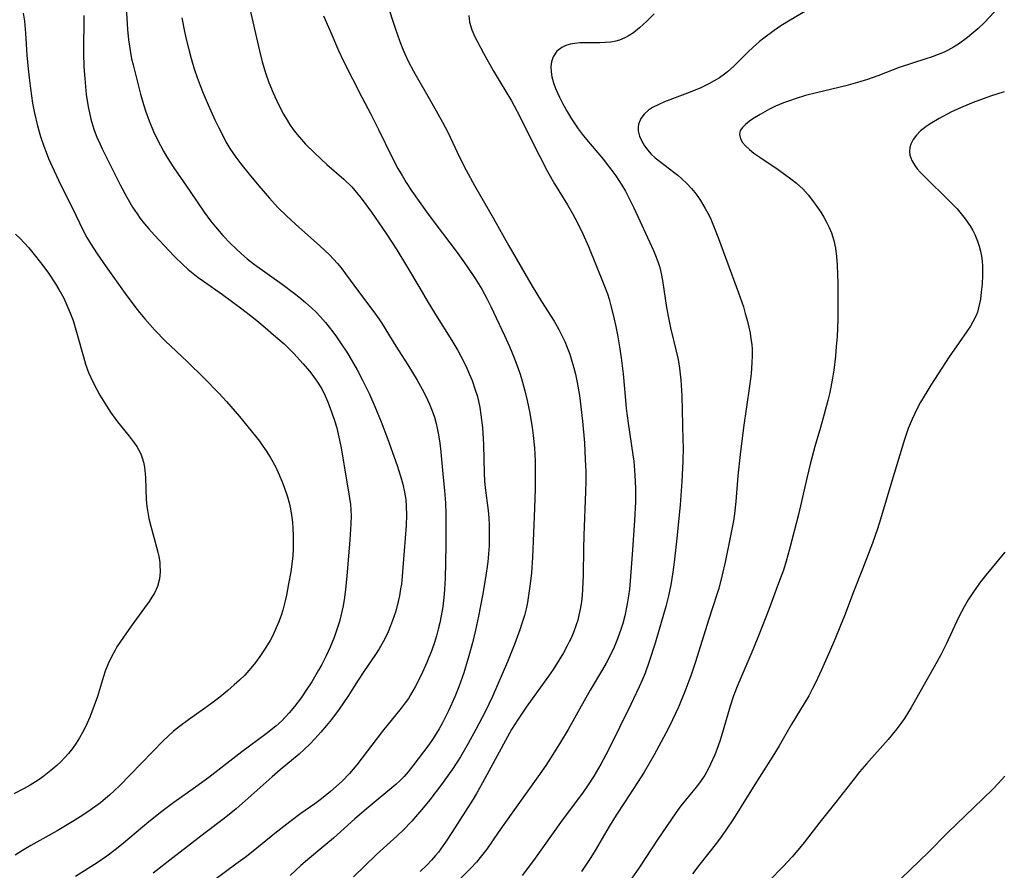
# Model space of a CAD drawing. Units: inches. Extents: x 2119573 to 2125140, y 170774 to 176290.
# Drawn here: x 2120252 to 2120362, y 175102 to 175197 of the extents above; entities that cross this region are included whole.
import ezdxf

# ---------------------------------------------------------------- set-up
doc = ezdxf.new("R2010")
doc.units = ezdxf.units.IN
doc.header["$MEASUREMENT"] = 0
doc.layers.add('c_02_T15S_R20E', color=203, linetype='Continuous')

msp = doc.modelspace()

# ---------------------------------------------------------------- linework, layer by layer
at = {"layer": 'c_02_T15S_R20E'}
for points in [[(2120292.24, 175201.28, 1066), (2120294.05, 175195.71, 1066), (2120294.56, 175194.21, 1066), (2120294.9, 175193.35, 1066), (2120295.12, 175192.85, 1066), (2120295.55, 175191.94, 1066), (2120296.1, 175190.89, 1066), (2120298.3, 175187.09, 1066), (2120299.34, 175185.21, 1066), (2120299.9, 175184.1, 1066), (2120300.95, 175181.86, 1066), (2120301.37, 175181, 1066), (2120301.97, 175179.85, 1066), (2120302.9, 175178.17, 1066), (2120304.96, 175174.54, 1066), (2120306.72, 175171.42, 1066), (2120309.32, 175166.94, 1066), (2120310.35, 175165.24, 1066), (2120311.75, 175163.04, 1066), (2120312.28, 175162.11, 1066)], [(2120263.95, 175199.89, 1074), (2120264.23, 175195.54, 1074), (2120264.34, 175194.4, 1074), (2120264.5, 175193.21, 1074), (2120264.68, 175192.29, 1074), (2120264.84, 175191.6, 1074), (2120265.66, 175188.33, 1074), (2120265.99, 175187.2, 1074), (2120266.23, 175186.47, 1074), (2120266.63, 175185.38, 1074), (2120267.13, 175184.18, 1074), (2120267.56, 175183.23, 1074), (2120267.88, 175182.6, 1074), (2120268.22, 175181.97, 1074), (2120268.63, 175181.28, 1074), (2120269.38, 175180.12, 1074), (2120271.2, 175177.49, 1074), (2120272.77, 175175.19, 1074), (2120273.48, 175174.21, 1074), (2120274.01, 175173.53, 1074), (2120274.83, 175172.58, 1074), (2120275.69, 175171.69, 1074), (2120276.32, 175171.08, 1074), (2120276.93, 175170.53, 1074), (2120277.56, 175169.99, 1074), (2120278.39, 175169.34, 1074), (2120281.44, 175167.16, 1074), (2120282.84, 175166.11, 1074), (2120283.31, 175165.74, 1074), (2120284.05, 175165.13, 1074), (2120284.75, 175164.48, 1074), (2120285.23, 175164.02, 1074), (2120285.7, 175163.54, 1074), (2120286.28, 175162.89, 1074), (2120286.71, 175162.37, 1074), (2120287.12, 175161.84, 1074), (2120287.52, 175161.3, 1074), (2120287.9, 175160.74, 1074), (2120288.73, 175159.45, 1074), (2120289.82, 175157.59, 1074), (2120290.42, 175156.47, 1074), (2120291.19, 175154.88, 1074), (2120291.79, 175153.51, 1074), (2120292.48, 175151.8, 1074), (2120293.19, 175149.94, 1074), (2120294.27, 175146.94, 1074), (2120294.66, 175145.76, 1074), (2120294.91, 175144.85, 1074), (2120295.1, 175143.96, 1074), (2120295.22, 175143.17, 1074), (2120295.29, 175142.37, 1074), (2120295.31, 175141.44, 1074), (2120295.26, 175140.25, 1074), (2120294.83, 175134.59, 1074), (2120294.74, 175133.72, 1074), (2120294.66, 175133.19, 1074), (2120294.53, 175132.4, 1074), (2120294.4, 175131.79, 1074), (2120294.11, 175130.71, 1074), (2120293.76, 175129.65, 1074), (2120293.54, 175129.07, 1074), (2120293.18, 175128.23, 1074), (2120292.75, 175127.35, 1074), (2120292.26, 175126.51, 1074), (2120291.84, 175125.86, 1074), (2120290.56, 175123.98, 1074), (2120289.92, 175123, 1074), (2120288.76, 175121.19, 1074), (2120287.79, 175119.77, 1074), (2120286.94, 175118.64, 1074), (2120286.4, 175117.96, 1074), (2120285.77, 175117.2, 1074), (2120285.11, 175116.47, 1074), (2120284.53, 175115.88, 1074), (2120283.92, 175115.3, 1074), (2120283.34, 175114.78, 1074), (2120281.25, 175113.03, 1074), (2120280.33, 175112.24, 1074), (2120277.34, 175109.55, 1074), (2120276.32, 175108.67, 1074), (2120274.98, 175107.61, 1074), (2120272.86, 175106, 1074), (2120269.28, 175103.19, 1074), (2120267.07, 175101.51, 1074)], [(2120277.74, 175198.32, 1070), (2120278.93, 175193.16, 1070), (2120279.24, 175191.94, 1070), (2120279.6, 175190.73, 1070), (2120279.98, 175189.63, 1070), (2120280.45, 175188.48, 1070), (2120281.05, 175187.19, 1070), (2120281.62, 175186.11, 1070), (2120281.9, 175185.63, 1070), (2120282.29, 175185, 1070), (2120282.7, 175184.39, 1070), (2120283.13, 175183.84, 1070), (2120283.61, 175183.28, 1070), (2120284.07, 175182.78, 1070), (2120285.11, 175181.75, 1070), (2120286.44, 175180.51, 1070), (2120288.33, 175178.85, 1070), (2120289.21, 175177.99, 1070), (2120289.9, 175177.19, 1070), (2120290.25, 175176.75, 1070), (2120291.4, 175175.17, 1070), (2120293.04, 175172.79, 1070), (2120294.22, 175170.98, 1070), (2120295.3, 175169.21, 1070), (2120296.78, 175166.7, 1070), (2120297.61, 175165.31, 1070), (2120298.55, 175163.77, 1070), (2120300.37, 175160.88, 1070), (2120301.02, 175159.77, 1070), (2120301.69, 175158.5, 1070), (2120302.03, 175157.81, 1070), (2120302.35, 175157.09, 1070), (2120302.62, 175156.42, 1070), (2120302.98, 175155.37, 1070), (2120303.17, 175154.75, 1070), (2120303.32, 175154.12, 1070), (2120303.48, 175153.39, 1070), (2120303.61, 175152.59, 1070)], [(2120361.91, 175198.67, 1058), (2120359.72, 175196.33, 1058), (2120358.97, 175195.62, 1058), (2120358.31, 175195.05, 1058), (2120357.83, 175194.66, 1058), (2120356.81, 175193.92, 1058), (2120356.27, 175193.58, 1058), (2120355.59, 175193.21, 1058), (2120355.22, 175193.03, 1058), (2120354.57, 175192.75, 1058), (2120353.89, 175192.5, 1058), (2120353.19, 175192.27, 1058), (2120350.2, 175191.29, 1058), (2120349.56, 175191.05, 1058), (2120347.84, 175190.38, 1058), (2120346.67, 175189.97, 1058), (2120345.58, 175189.64, 1058), (2120344.26, 175189.28, 1058), (2120341, 175188.49, 1058), (2120339.76, 175188.17, 1058), (2120338.62, 175187.83, 1058), (2120337.98, 175187.61, 1058), (2120337.33, 175187.37, 1058), (2120336.45, 175186.99, 1058), (2120335.78, 175186.66, 1058), (2120334.73, 175186.08, 1058), (2120333.92, 175185.58, 1058), (2120333.54, 175185.32, 1058), (2120333.1, 175184.97, 1058), (2120332.75, 175184.62, 1058), (2120332.51, 175184.27, 1058), (2120332.41, 175183.83, 1058), (2120332.52, 175183.34, 1058), (2120332.76, 175182.95, 1058), (2120333.1, 175182.56, 1058), (2120333.53, 175182.16, 1058), (2120334.03, 175181.77, 1058), (2120334.69, 175181.3, 1058), (2120336.74, 175179.93, 1058), (2120337.6, 175179.32, 1058), (2120338.01, 175179.01, 1058), (2120338.76, 175178.42, 1058), (2120339.47, 175177.78, 1058), (2120340.07, 175177.13, 1058), (2120340.57, 175176.49, 1058), (2120341.05, 175175.83, 1058), (2120341.48, 175175.18, 1058), (2120341.81, 175174.63, 1058), (2120342.12, 175174.08, 1058), (2120342.41, 175173.48, 1058), (2120342.66, 175172.86, 1058), (2120342.93, 175172.01, 1058), (2120343.11, 175171.16, 1058), (2120343.23, 175170.25, 1058), (2120343.3, 175169.32, 1058), (2120343.34, 175168.21, 1058), (2120343.36, 175167.34, 1058), (2120343.39, 175164.13, 1058), (2120343.38, 175163.2, 1058), (2120343.3, 175161.33, 1058), (2120343.21, 175160.19, 1058), (2120343.11, 175159.12, 1058), (2120342.93, 175157.56, 1058), (2120342.79, 175156.68, 1058), (2120342.47, 175155.08, 1058), (2120342.27, 175154.2, 1058), (2120341.87, 175152.65, 1058), (2120341.45, 175151.19, 1058), (2120340.81, 175149.05, 1058), (2120340.32, 175147.25, 1058), (2120339.95, 175145.69, 1058), (2120338.98, 175141.48, 1058), (2120338.01, 175137.61, 1058), (2120337.63, 175136.26, 1058), (2120337.31, 175135.29, 1058), (2120336.77, 175133.82, 1058), (2120335.68, 175130.89, 1058), (2120334.61, 175128.13, 1058), (2120333.92, 175126.41, 1058), (2120332.25, 175122.5, 1058), (2120331.77, 175121.27, 1058), (2120331.39, 175120.13, 1058), (2120330.43, 175116.81, 1058), (2120330.24, 175116.23, 1058), (2120329.91, 175115.28, 1058), (2120329.67, 175114.7, 1058), (2120329.2, 175113.65, 1058), (2120328.96, 175113.18, 1058), (2120328.54, 175112.43, 1058), (2120328.07, 175111.72, 1058), (2120327.6, 175111.09, 1058), (2120325.89, 175109, 1058), (2120325.32, 175108.22, 1058), (2120323.32, 175105.28, 1058), (2120321.21, 175102.06, 1058), (2120320.43, 175100.94, 1058)], [(2120252.6, 175197.37, 1078), (2120252.74, 175196.46, 1078), (2120252.87, 175195.12, 1078), (2120253.02, 175192.7, 1078), (2120253.15, 175191.17, 1078), (2120253.26, 175190.16, 1078), (2120253.41, 175188.96, 1078), (2120253.65, 175187.35, 1078), (2120253.86, 175186.22, 1078), (2120254.18, 175184.82, 1078), (2120254.53, 175183.61, 1078), (2120254.89, 175182.55, 1078), (2120255.15, 175181.86, 1078), (2120255.43, 175181.18, 1078), (2120256.05, 175179.78, 1078), (2120256.8, 175178.2, 1078), (2120258.02, 175175.78, 1078), (2120259.33, 175173.08, 1078), (2120259.7, 175172.37, 1078), (2120260.09, 175171.7, 1078), (2120260.84, 175170.55, 1078), (2120261.85, 175169.1, 1078), (2120263.97, 175166.12, 1078), (2120265.04, 175164.66, 1078), (2120265.54, 175164.01, 1078), (2120266.15, 175163.28, 1078), (2120266.7, 175162.65, 1078), (2120267.28, 175162.03, 1078), (2120268.47, 175160.82, 1078), (2120270.86, 175158.54, 1078), (2120272.79, 175156.65, 1078), (2120274.4, 175155.02, 1078), (2120275.26, 175154.09, 1078), (2120275.75, 175153.53, 1078), (2120276.7, 175152.41, 1078), (2120278.5, 175150.2, 1078), (2120278.93, 175149.64, 1078), (2120279.32, 175149.1, 1078), (2120279.68, 175148.58, 1078), (2120280.12, 175147.87, 1078), (2120280.74, 175146.75, 1078), (2120281.14, 175145.9, 1078), (2120281.46, 175145.13, 1078), (2120281.72, 175144.43, 1078), (2120282.04, 175143.46, 1078), (2120282.22, 175142.79, 1078), (2120282.38, 175142.11, 1078), (2120282.5, 175141.4, 1078), (2120282.59, 175140.64, 1078), (2120282.66, 175139.89, 1078), (2120282.69, 175139.16, 1078), (2120282.69, 175138.42, 1078), (2120282.67, 175137.65, 1078), (2120282.63, 175136.89, 1078), (2120282.49, 175135.64, 1078), (2120282.41, 175135.1, 1078), (2120282.18, 175133.77, 1078), (2120281.93, 175132.49, 1078), (2120281.78, 175131.85, 1078), (2120281.52, 175130.83, 1078), (2120281.33, 175130.23, 1078), (2120281.05, 175129.44, 1078), (2120280.69, 175128.6, 1078), (2120280.29, 175127.78, 1078), (2120280.11, 175127.44, 1078), (2120279.65, 175126.66, 1078), (2120279.28, 175126.09, 1078), (2120278.98, 175125.65, 1078), (2120278.49, 175124.99, 1078), (2120277.98, 175124.35, 1078), (2120277.28, 175123.58, 1078), (2120276.71, 175123.03, 1078), (2120276.12, 175122.49, 1078), (2120275.39, 175121.85, 1078), (2120274.51, 175121.13, 1078), (2120273.62, 175120.46, 1078), (2120272.8, 175119.86, 1078), (2120271, 175118.59, 1078), (2120270, 175117.85, 1078), (2120269.36, 175117.32, 1078), (2120268.74, 175116.76, 1078), (2120268.25, 175116.28, 1078), (2120263.33, 175111.24, 1078), (2120262.78, 175110.71, 1078), (2120262.22, 175110.2, 1078), (2120261.78, 175109.82, 1078), (2120261.2, 175109.35, 1078), (2120260.07, 175108.53, 1078), (2120259.37, 175108.05, 1078), (2120258.25, 175107.33, 1078), (2120256.4, 175106.22, 1078), (2120253.46, 175104.57, 1078), (2120252.52, 175104.02, 1078), (2120251.69, 175103.52, 1078)], [(2120259.34, 175197.09, 1076), (2120259.32, 175192.9, 1076), (2120259.37, 175191.38, 1076), (2120259.45, 175190.09, 1076), (2120259.63, 175188.29, 1076), (2120259.83, 175186.93, 1076), (2120259.97, 175186.24, 1076), (2120260.13, 175185.56, 1076), (2120260.32, 175184.9, 1076), (2120260.51, 175184.31, 1076), (2120260.8, 175183.56, 1076), (2120261.13, 175182.82, 1076), (2120261.41, 175182.24, 1076), (2120263.45, 175178.14, 1076), (2120264.13, 175176.87, 1076), (2120264.79, 175175.74, 1076), (2120265.29, 175174.99, 1076), (2120265.65, 175174.48, 1076), (2120266.11, 175173.9, 1076), (2120266.59, 175173.34, 1076), (2120267.18, 175172.67, 1076), (2120269.47, 175170.23, 1076), (2120270.39, 175169.33, 1076), (2120270.99, 175168.79, 1076), (2120271.55, 175168.34, 1076), (2120272.1, 175167.9, 1076), (2120272.68, 175167.49, 1076), (2120274.82, 175165.99, 1076), (2120276.8, 175164.51, 1076), (2120277.93, 175163.65, 1076), (2120278.63, 175163.09, 1076), (2120279.58, 175162.31, 1076), (2120280.5, 175161.52, 1076), (2120281.67, 175160.49, 1076), (2120282.13, 175160.05, 1076), (2120282.71, 175159.47, 1076), (2120283.1, 175159.06, 1076), (2120283.8, 175158.27, 1076), (2120284.51, 175157.44, 1076), (2120284.88, 175156.98, 1076), (2120285.4, 175156.25, 1076), (2120285.86, 175155.48, 1076), (2120286.26, 175154.69, 1076), (2120286.51, 175154.12, 1076), (2120286.82, 175153.34, 1076), (2120287.26, 175152.07, 1076), (2120287.54, 175151.14, 1076), (2120287.71, 175150.43, 1076), (2120288.03, 175148.93, 1076), (2120288.94, 175143.51, 1076), (2120289.06, 175142.58, 1076), (2120289.11, 175141.99, 1076), (2120289.13, 175141.32, 1076), (2120289.12, 175140.43, 1076), (2120289.01, 175138.64, 1076), (2120288.67, 175134.61, 1076), (2120288.52, 175133.16, 1076), (2120288.39, 175132.21, 1076), (2120288.24, 175131.3, 1076), (2120288, 175130.19, 1076), (2120287.83, 175129.54, 1076), (2120287.45, 175128.32, 1076), (2120287.25, 175127.76, 1076), (2120286.82, 175126.7, 1076), (2120286.37, 175125.73, 1076), (2120285.86, 175124.75, 1076), (2120285.52, 175124.14, 1076), (2120284.76, 175122.84, 1076), (2120284.14, 175121.88, 1076), (2120283.56, 175121.04, 1076), (2120282.82, 175120.08, 1076), (2120282.24, 175119.38, 1076), (2120281.81, 175118.91, 1076), (2120281.37, 175118.46, 1076), (2120280.74, 175117.89, 1076), (2120279.68, 175117.03, 1076), (2120276.98, 175115.02, 1076), (2120273.28, 175112.17, 1076), (2120271.8, 175111.07, 1076), (2120269.38, 175109.37, 1076), (2120268.04, 175108.39, 1076), (2120266.58, 175107.22, 1076), (2120263.76, 175104.84, 1076), (2120262.99, 175104.22, 1076), (2120261.92, 175103.4, 1076), (2120260.83, 175102.66, 1076), (2120258.42, 175101.12, 1076)], [(2120270.29, 175196.83, 1072), (2120270.58, 175195.31, 1072), (2120270.77, 175194.46, 1072), (2120271.09, 175193.17, 1072), (2120271.31, 175192.33, 1072), (2120271.66, 175191.16, 1072), (2120271.98, 175190.2, 1072), (2120272.32, 175189.3, 1072), (2120272.66, 175188.44, 1072), (2120273.2, 175187.16, 1072), (2120273.97, 175185.46, 1072), (2120274.4, 175184.57, 1072), (2120274.79, 175183.8, 1072), (2120275.19, 175183.04, 1072), (2120275.63, 175182.29, 1072), (2120276.28, 175181.32, 1072), (2120276.84, 175180.57, 1072), (2120277.78, 175179.4, 1072), (2120278.87, 175178.1, 1072), (2120280.03, 175176.76, 1072), (2120280.97, 175175.72, 1072), (2120281.93, 175174.77, 1072), (2120282.94, 175173.84, 1072), (2120285.66, 175171.42, 1072), (2120286.72, 175170.41, 1072), (2120287.17, 175169.95, 1072), (2120287.61, 175169.46, 1072), (2120288.03, 175168.96, 1072), (2120288.53, 175168.31, 1072), (2120289.97, 175166.33, 1072), (2120291.66, 175164.06, 1072), (2120292.21, 175163.29, 1072), (2120292.59, 175162.73, 1072), (2120294.13, 175160.25, 1072), (2120295.47, 175158.15, 1072), (2120296.51, 175156.44, 1072), (2120297.06, 175155.46, 1072), (2120297.44, 175154.76, 1072), (2120297.89, 175153.79, 1072), (2120298.19, 175153.03, 1072), (2120298.42, 175152.33, 1072), (2120298.62, 175151.62, 1072), (2120298.74, 175151.1, 1072), (2120298.85, 175150.54, 1072), (2120298.98, 175149.7, 1072), (2120299.09, 175148.84, 1072), (2120299.37, 175146.02, 1072), (2120299.54, 175144.13, 1072), (2120299.64, 175142.77, 1072), (2120299.7, 175141.5, 1072), (2120299.71, 175140.83, 1072), (2120299.69, 175137.99, 1072), (2120299.62, 175134.36, 1072), (2120299.56, 175133.15, 1072), (2120299.51, 175132.6, 1072), (2120299.36, 175131.2, 1072), (2120299.19, 175130.18, 1072), (2120299.03, 175129.41, 1072), (2120298.85, 175128.68, 1072), (2120298.65, 175127.95, 1072), (2120298.43, 175127.23, 1072), (2120298.12, 175126.35, 1072), (2120297.59, 175124.99, 1072), (2120296.95, 175123.57, 1072), (2120296.29, 175122.26, 1072), (2120295.77, 175121.37, 1072), (2120295.52, 175120.98, 1072), (2120295.17, 175120.48, 1072), (2120294.72, 175119.89, 1072), (2120292.62, 175117.33, 1072), (2120289.76, 175113.58, 1072), (2120288.95, 175112.62, 1072), (2120288.13, 175111.77, 1072), (2120286.83, 175110.59, 1072), (2120285.85, 175109.79, 1072), (2120285.09, 175109.23, 1072), (2120283.54, 175108.14, 1072), (2120282.31, 175107.23, 1072), (2120280.64, 175105.92, 1072), (2120278.23, 175103.96, 1072), (2120277.35, 175103.26, 1072), (2120276.31, 175102.49, 1072), (2120273.85, 175100.7, 1072)], [(2120286.07, 175197.07, 1068), (2120286.75, 175195.46, 1068), (2120287.75, 175193.22, 1068), (2120288.3, 175192.02, 1068), (2120290.32, 175188, 1068), (2120291.33, 175186.1, 1068), (2120292.2, 175184.41, 1068), (2120293.72, 175181.26, 1068), (2120294.36, 175180.05, 1068), (2120294.82, 175179.27, 1068), (2120295.29, 175178.49, 1068), (2120295.91, 175177.54, 1068), (2120297.54, 175175.21, 1068), (2120298.49, 175173.92, 1068), (2120300.94, 175170.68, 1068), (2120302.04, 175169.15, 1068), (2120302.98, 175167.77, 1068), (2120303.69, 175166.61, 1068), (2120304.28, 175165.54, 1068), (2120304.72, 175164.66, 1068), (2120306.24, 175161.43, 1068), (2120306.8, 175160.19, 1068), (2120307.32, 175158.96, 1068), (2120307.81, 175157.65, 1068), (2120307.99, 175157.11, 1068), (2120308.24, 175156.25, 1068), (2120308.5, 175155.26, 1068), (2120308.75, 175154.17, 1068), (2120309.04, 175152.76, 1068), (2120309.32, 175151.16, 1068), (2120309.44, 175150.27, 1068), (2120309.57, 175148.9, 1068), (2120309.62, 175148.17, 1068), (2120309.65, 175147.48, 1068), (2120309.66, 175145.98, 1068), (2120309.64, 175144.34, 1068), (2120309.59, 175142.17, 1068), (2120309.35, 175136.7, 1068), (2120309.23, 175134.97, 1068), (2120309.11, 175133.76, 1068), (2120308.92, 175132.44, 1068), (2120308.79, 175131.68, 1068), (2120308.63, 175130.96, 1068), (2120308.45, 175130.23, 1068), (2120308.18, 175129.32, 1068), (2120307.95, 175128.62, 1068), (2120307.39, 175127.11, 1068), (2120306.56, 175125.05, 1068), (2120304.89, 175121.2, 1068), (2120304.06, 175119.47, 1068), (2120303.04, 175117.51, 1068), (2120302.19, 175115.95, 1068), (2120301.33, 175114.48, 1068), (2120300.44, 175113.11, 1068), (2120299.78, 175112.17, 1068), (2120299.21, 175111.38, 1068), (2120297.9, 175109.67, 1068), (2120297.03, 175108.59, 1068), (2120296.55, 175108.03, 1068), (2120295.91, 175107.31, 1068), (2120294.95, 175106.31, 1068), (2120294.26, 175105.66, 1068), (2120291.98, 175103.59, 1068), (2120289.41, 175101.09, 1068)], [(2120302.26, 175197.12, 1064), (2120302.33, 175196.37, 1064), (2120302.59, 175195.52, 1064), (2120302.94, 175194.74, 1064), (2120303.18, 175194.26, 1064), (2120303.9, 175192.91, 1064), (2120304.98, 175190.98, 1064), (2120305.74, 175189.68, 1064), (2120307.01, 175187.59, 1064), (2120307.32, 175187.04, 1064), (2120307.93, 175185.85, 1064), (2120309.3, 175183.05, 1064), (2120311.03, 175179.72, 1064), (2120311.79, 175178.35, 1064), (2120313.26, 175175.99, 1064), (2120313.81, 175175.04, 1064), (2120314.33, 175174.06, 1064), (2120314.96, 175172.77, 1064), (2120315.59, 175171.37, 1064), (2120317.32, 175167.13, 1064), (2120317.7, 175166.08, 1064), (2120317.88, 175165.48, 1064), (2120318.05, 175164.89, 1064), (2120318.34, 175163.73, 1064), (2120318.64, 175162.44, 1064), (2120318.82, 175161.52, 1064), (2120319.05, 175160.16, 1064), (2120319.23, 175158.93, 1064), (2120319.44, 175157.17, 1064), (2120319.7, 175154.24, 1064), (2120319.8, 175153.3, 1064), (2120320.02, 175151.65, 1064), (2120320.54, 175148.13, 1064), (2120320.63, 175147.43, 1064), (2120320.77, 175145.87, 1064), (2120320.82, 175144.42, 1064), (2120320.82, 175142.9, 1064), (2120320.73, 175140.82, 1064), (2120320.45, 175137.04, 1064), (2120320.24, 175134.08, 1064), (2120320.16, 175133.17, 1064), (2120320.06, 175132.42, 1064), (2120319.91, 175131.51, 1064), (2120319.63, 175130.19, 1064), (2120319.41, 175129.33, 1064), (2120319.24, 175128.76, 1064), (2120318.84, 175127.63, 1064), (2120318.44, 175126.69, 1064), (2120318.18, 175126.13, 1064), (2120317.55, 175124.9, 1064), (2120317.16, 175124.21, 1064), (2120315.78, 175121.9, 1064), (2120315.29, 175121.06, 1064), (2120313.33, 175117.51, 1064), (2120312.48, 175116.09, 1064), (2120311.61, 175114.72, 1064), (2120310.83, 175113.51, 1064), (2120309.96, 175112.23, 1064), (2120307.15, 175108.35, 1064), (2120305.52, 175106.04, 1064), (2120304.25, 175104.19, 1064), (2120303.68, 175103.43, 1064), (2120303.1, 175102.74, 1064), (2120302.48, 175102.07, 1064), (2120298.04, 175097.53, 1064)], [(2120322.91, 175197.28, 1062), (2120322.11, 175196.47, 1062), (2120321.29, 175195.73, 1062), (2120320.61, 175195.19, 1062), (2120320.13, 175194.87, 1062), (2120319.65, 175194.6, 1062), (2120319.05, 175194.34, 1062), (2120318.65, 175194.23, 1062), (2120318.07, 175194.13, 1062), (2120317.47, 175194.08, 1062), (2120316.86, 175194.06, 1062), (2120315.24, 175194.06, 1062), (2120314.63, 175194.05, 1062), (2120314.08, 175194, 1062), (2120313.55, 175193.91, 1062), (2120313.05, 175193.76, 1062), (2120312.61, 175193.55, 1062), (2120312.05, 175193.12, 1062), (2120311.64, 175192.5, 1062), (2120311.46, 175191.95, 1062), (2120311.41, 175191.41, 1062), (2120311.43, 175190.83, 1062), (2120311.52, 175190.26, 1062), (2120311.69, 175189.61, 1062), (2120311.93, 175188.96, 1062), (2120312.35, 175188.02, 1062), (2120312.75, 175187.25, 1062), (2120313.23, 175186.41, 1062), (2120313.64, 175185.71, 1062), (2120314.07, 175185.03, 1062), (2120314.45, 175184.46, 1062), (2120314.9, 175183.86, 1062), (2120315.36, 175183.27, 1062), (2120317.26, 175181.04, 1062), (2120317.68, 175180.51, 1062), (2120318.09, 175179.98, 1062), (2120318.63, 175179.24, 1062), (2120319.3, 175178.21, 1062), (2120319.7, 175177.52, 1062), (2120320.06, 175176.85, 1062), (2120320.65, 175175.67, 1062), (2120322.83, 175170.91, 1062), (2120323.15, 175170.15, 1062), (2120323.35, 175169.58, 1062), (2120323.53, 175169.01, 1062), (2120323.69, 175168.35, 1062), (2120323.84, 175167.55, 1062), (2120324.28, 175164.57, 1062), (2120324.53, 175163.23, 1062), (2120324.74, 175162.28, 1062), (2120325.36, 175159.69, 1062), (2120325.57, 175158.75, 1062), (2120325.74, 175157.81, 1062), (2120325.82, 175157.13, 1062), (2120325.88, 175156.49, 1062), (2120325.98, 175154.69, 1062), (2120326.12, 175149.79, 1062), (2120326.13, 175149, 1062), (2120326.12, 175147.43, 1062), (2120326.01, 175145.16, 1062), (2120325.82, 175142.56, 1062), (2120325.48, 175139.16, 1062), (2120325.13, 175136.16, 1062), (2120324.99, 175135.06, 1062), (2120324.77, 175133.65, 1062), (2120324.52, 175132.42, 1062), (2120324.22, 175131.24, 1062), (2120323.02, 175127.14, 1062), (2120322.36, 175125.1, 1062), (2120321.9, 175123.81, 1062), (2120321.58, 175123.03, 1062), (2120321.25, 175122.26, 1062), (2120320.31, 175120.3, 1062), (2120317.78, 175115.19, 1062), (2120316.97, 175113.64, 1062), (2120316.2, 175112.32, 1062), (2120315.48, 175111.22, 1062), (2120315.01, 175110.54, 1062), (2120312.47, 175107.13, 1062), (2120309.66, 175103.16, 1062), (2120308.7, 175101.87, 1062), (2120308.2, 175101.24, 1062)], [(2120339.77, 175197.58, 1060), (2120338.06, 175196.58, 1060), (2120337.03, 175195.94, 1060), (2120336.3, 175195.45, 1060), (2120335.12, 175194.57, 1060), (2120334.66, 175194.2, 1060), (2120333.95, 175193.57, 1060), (2120333.35, 175193.01, 1060), (2120331.79, 175191.46, 1060), (2120331.1, 175190.84, 1060), (2120330.74, 175190.56, 1060), (2120330.19, 175190.17, 1060), (2120329.61, 175189.82, 1060), (2120329.02, 175189.49, 1060), (2120328.1, 175189.05, 1060), (2120326.91, 175188.55, 1060), (2120324.07, 175187.47, 1060), (2120323.42, 175187.2, 1060), (2120322.71, 175186.84, 1060), (2120322.27, 175186.56, 1060), (2120321.78, 175186.12, 1060), (2120321.42, 175185.63, 1060), (2120321.18, 175184.99, 1060), (2120321.13, 175184.63, 1060), (2120321.14, 175184.26, 1060), (2120321.28, 175183.67, 1060), (2120321.54, 175183.09, 1060), (2120321.84, 175182.59, 1060), (2120322.19, 175182.11, 1060), (2120322.55, 175181.7, 1060), (2120323.03, 175181.25, 1060), (2120323.64, 175180.74, 1060), (2120325.09, 175179.65, 1060), (2120325.55, 175179.29, 1060), (2120325.99, 175178.91, 1060), (2120326.54, 175178.39, 1060), (2120327.06, 175177.83, 1060), (2120327.43, 175177.38, 1060), (2120327.77, 175176.93, 1060), (2120328.08, 175176.47, 1060), (2120328.61, 175175.6, 1060), (2120328.89, 175175.07, 1060), (2120329.14, 175174.57, 1060), (2120329.61, 175173.47, 1060), (2120330.09, 175172.23, 1060), (2120332.31, 175166.2, 1060), (2120332.85, 175164.64, 1060), (2120333.07, 175163.9, 1060), (2120333.28, 175163.15, 1060), (2120333.47, 175162.36, 1060), (2120333.6, 175161.71, 1060), (2120333.7, 175161.07, 1060), (2120333.78, 175160.42, 1060), (2120333.82, 175159.91, 1060), (2120333.83, 175159.16, 1060), (2120333.81, 175158.42, 1060), (2120333.72, 175157.17, 1060), (2120333.55, 175155.79, 1060), (2120332.87, 175151.16, 1060), (2120332.5, 175148.17, 1060), (2120332.24, 175145.8, 1060), (2120332.01, 175142.94, 1060), (2120331.85, 175141.55, 1060), (2120331.74, 175140.78, 1060), (2120331.43, 175139.11, 1060), (2120330.81, 175136.16, 1060), (2120330.5, 175134.75, 1060), (2120330.11, 175133.23, 1060), (2120329.9, 175132.55, 1060), (2120328.97, 175129.71, 1060), (2120327.52, 175125.06, 1060), (2120326.99, 175123.5, 1060), (2120326.33, 175121.74, 1060), (2120325.61, 175119.99, 1060), (2120324.96, 175118.58, 1060), (2120324.44, 175117.53, 1060), (2120323.96, 175116.61, 1060), (2120322.91, 175114.69, 1060), (2120321.78, 175112.74, 1060), (2120321.06, 175111.6, 1060), (2120319.59, 175109.39, 1060), (2120318.68, 175107.96, 1060), (2120317.9, 175106.69, 1060), (2120316.33, 175104.02, 1060), (2120315.86, 175103.25, 1060), (2120315.35, 175102.48, 1060), (2120314.8, 175101.69, 1060)], [(2120361.93, 175188.6, 1056), (2120360.38, 175188.1, 1056), (2120358.45, 175187.39, 1056), (2120357.29, 175186.92, 1056), (2120356.05, 175186.35, 1056), (2120354.68, 175185.64, 1056), (2120353.65, 175185.02, 1056), (2120353.17, 175184.7, 1056), (2120352.59, 175184.23, 1056), (2120352.14, 175183.78, 1056), (2120351.78, 175183.29, 1056), (2120351.53, 175182.76, 1056), (2120351.42, 175182.39, 1056), (2120351.37, 175181.95, 1056), (2120351.41, 175181.52, 1056), (2120351.61, 175180.95, 1056), (2120351.95, 175180.39, 1056), (2120352.23, 175180.01, 1056), (2120352.56, 175179.64, 1056), (2120353.58, 175178.59, 1056), (2120355.27, 175176.97, 1056), (2120356.17, 175176.08, 1056), (2120356.67, 175175.54, 1056), (2120357.14, 175175, 1056), (2120357.56, 175174.44, 1056), (2120358.16, 175173.57, 1056), (2120358.41, 175173.14, 1056), (2120358.64, 175172.7, 1056), (2120358.96, 175171.96, 1056), (2120359.14, 175171.4, 1056), (2120359.28, 175170.82, 1056), (2120359.38, 175170.27, 1056), (2120359.45, 175169.72, 1056), (2120359.49, 175169.17, 1056), (2120359.5, 175168.64, 1056), (2120359.5, 175168.12, 1056), (2120359.45, 175167.17, 1056), (2120359.36, 175166.28, 1056), (2120359.26, 175165.49, 1056), (2120359.17, 175164.99, 1056), (2120359.06, 175164.5, 1056), (2120358.93, 175164.04, 1056), (2120358.77, 175163.6, 1056), (2120358.44, 175162.94, 1056), (2120358.16, 175162.47, 1056), (2120357.75, 175161.87, 1056), (2120356.89, 175160.65, 1056), (2120355.8, 175159.04, 1056), (2120354.57, 175157.16, 1056), (2120353.75, 175155.88, 1056), (2120353.3, 175155.15, 1056), (2120352.6, 175153.99, 1056), (2120352.27, 175153.38, 1056), (2120351.95, 175152.75, 1056), (2120351.66, 175152.12, 1056), (2120351.23, 175151.08, 1056), (2120350.81, 175149.84, 1056), (2120349.4, 175145.21, 1056), (2120348.14, 175140.96, 1056), (2120347.79, 175139.87, 1056), (2120347.23, 175138.27, 1056), (2120346.14, 175135.39, 1056), (2120345.21, 175133.06, 1056), (2120344.12, 175130.2, 1056), (2120343.67, 175129.09, 1056), (2120343.03, 175127.53, 1056), (2120342.45, 175126.19, 1056), (2120341.55, 175124.16, 1056), (2120340.88, 175122.72, 1056), (2120340.56, 175122.07, 1056), (2120340.13, 175121.27, 1056), (2120338.18, 175118.05, 1056), (2120336.84, 175115.69, 1056), (2120336.15, 175114.54, 1056), (2120334.14, 175111.38, 1056), (2120331.76, 175107.57, 1056), (2120330.91, 175106.29, 1056), (2120330.39, 175105.55, 1056), (2120329.85, 175104.83, 1056), (2120328.01, 175102.5, 1056), (2120327.19, 175101.43, 1056)], [(2120251.74, 175172.72, 1080), (2120252.25, 175172.25, 1080), (2120252.72, 175171.75, 1080), (2120253.23, 175171.19, 1080), (2120253.68, 175170.66, 1080), (2120254.69, 175169.37, 1080), (2120255.4, 175168.37, 1080), (2120256.19, 175167.2, 1080), (2120256.58, 175166.55, 1080), (2120257.11, 175165.58, 1080), (2120257.58, 175164.56, 1080), (2120257.88, 175163.84, 1080), (2120258.15, 175163.12, 1080), (2120258.4, 175162.31, 1080), (2120258.63, 175161.53, 1080), (2120259.3, 175159.04, 1080), (2120259.53, 175158.25, 1080), (2120259.87, 175157.3, 1080), (2120260.34, 175156.27, 1080), (2120260.79, 175155.42, 1080), (2120261.14, 175154.8, 1080), (2120261.87, 175153.61, 1080), (2120262.32, 175152.9, 1080), (2120262.8, 175152.21, 1080), (2120263.11, 175151.8, 1080), (2120264.39, 175150.23, 1080), (2120264.98, 175149.46, 1080), (2120265.25, 175149.06, 1080), (2120265.49, 175148.64, 1080), (2120265.69, 175148.23, 1080), (2120265.86, 175147.81, 1080), (2120266, 175147.3, 1080), (2120266.1, 175146.76, 1080), (2120266.18, 175146.02, 1080), (2120266.21, 175145.56, 1080), (2120266.31, 175143.11, 1080), (2120266.37, 175142.42, 1080), (2120266.44, 175141.91, 1080), (2120266.6, 175141.04, 1080), (2120266.81, 175140.18, 1080), (2120267.56, 175137.44, 1080), (2120267.7, 175136.8, 1080), (2120267.81, 175136.16, 1080), (2120267.84, 175135.86, 1080), (2120267.85, 175135.08, 1080), (2120267.78, 175134.31, 1080), (2120267.56, 175133.47, 1080), (2120267.22, 175132.72, 1080), (2120266.95, 175132.25, 1080), (2120266.64, 175131.79, 1080), (2120266.12, 175131.06, 1080), (2120264.62, 175129.05, 1080), (2120263.76, 175127.81, 1080), (2120263.05, 175126.72, 1080), (2120262.83, 175126.35, 1080), (2120262.43, 175125.6, 1080), (2120262.07, 175124.84, 1080), (2120261.74, 175124, 1080), (2120261.54, 175123.44, 1080), (2120260.86, 175121.21, 1080), (2120260.24, 175119.49, 1080), (2120260.01, 175118.9, 1080), (2120259.57, 175117.9, 1080), (2120259.22, 175117.18, 1080), (2120258.88, 175116.57, 1080), (2120258.51, 175115.98, 1080), (2120258.09, 175115.39, 1080), (2120257.66, 175114.85, 1080), (2120257.21, 175114.34, 1080), (2120256.78, 175113.91, 1080), (2120256.34, 175113.5, 1080), (2120255.69, 175112.93, 1080), (2120254.94, 175112.34, 1080), (2120254.47, 175112, 1080), (2120253.98, 175111.68, 1080), (2120253.37, 175111.31, 1080), (2120252.71, 175110.94, 1080), (2120251.55, 175110.34, 1080)], [(2120312.28, 175162.11, 1066), (2120312.63, 175161.44, 1066), (2120312.94, 175160.77, 1066), (2120313.23, 175160.08, 1066), (2120313.5, 175159.34, 1066), (2120313.75, 175158.59, 1066), (2120313.97, 175157.83, 1066), (2120314.14, 175157.13, 1066), (2120314.34, 175156.19, 1066), (2120314.59, 175154.74, 1066), (2120314.75, 175153.5, 1066), (2120314.93, 175151.89, 1066), (2120315.14, 175149.48, 1066), (2120315.24, 175147.62, 1066), (2120315.28, 175146.28, 1066), (2120315.29, 175145.17, 1066), (2120315.27, 175144.03, 1066), (2120315.06, 175139.14, 1066), (2120315.03, 175137.7, 1066), (2120315, 175134.7, 1066), (2120314.94, 175133.16, 1066), (2120314.89, 175132.46, 1066), (2120314.81, 175131.76, 1066), (2120314.68, 175130.93, 1066), (2120314.53, 175130.25, 1066), (2120314.39, 175129.72, 1066), (2120314.23, 175129.19, 1066), (2120313.96, 175128.44, 1066), (2120313.65, 175127.71, 1066), (2120313.45, 175127.28, 1066), (2120313.23, 175126.85, 1066), (2120312.79, 175126.06, 1066), (2120312.33, 175125.28, 1066), (2120311.65, 175124.22, 1066), (2120311.13, 175123.46, 1066), (2120308.64, 175120, 1066), (2120307.67, 175118.57, 1066), (2120307.03, 175117.52, 1066), (2120306.33, 175116.29, 1066), (2120303.79, 175111.57, 1066), (2120303.12, 175110.37, 1066), (2120302.74, 175109.76, 1066), (2120300.43, 175106.13, 1066), (2120299.66, 175104.95, 1066), (2120298.87, 175103.84, 1066), (2120298.56, 175103.46, 1066), (2120298.11, 175102.93, 1066), (2120297.62, 175102.43, 1066), (2120296.84, 175101.68, 1066)], [(2120303.61, 175152.59, 1070), (2120303.78, 175151.17, 1070), (2120303.87, 175149.93, 1070), (2120303.9, 175149.26, 1070), (2120303.95, 175146.07, 1070), (2120303.99, 175145.22, 1070), (2120304.07, 175144.44, 1070), (2120304.4, 175141.92, 1070), (2120304.47, 175141.1, 1070), (2120304.52, 175140.28, 1070), (2120304.54, 175139.15, 1070), (2120304.51, 175137.97, 1070), (2120304.45, 175137.09, 1070), (2120304.36, 175136.21, 1070), (2120304.11, 175134.43, 1070), (2120303.78, 175132.45, 1070), (2120303.33, 175130.15, 1070), (2120303, 175128.6, 1070), (2120302.66, 175127.17, 1070), (2120302.2, 175125.47, 1070), (2120301.7, 175123.84, 1070), (2120301.14, 175122.28, 1070), (2120300.69, 175121.15, 1070), (2120300, 175119.59, 1070), (2120299.67, 175118.92, 1070), (2120299.33, 175118.25, 1070), (2120298.95, 175117.58, 1070), (2120298.29, 175116.52, 1070), (2120297.79, 175115.81, 1070), (2120296.03, 175113.45, 1070), (2120295.49, 175112.78, 1070), (2120295.04, 175112.27, 1070), (2120294.6, 175111.84, 1070), (2120294.11, 175111.39, 1070), (2120290.8, 175108.63, 1070), (2120289.55, 175107.55, 1070), (2120287.19, 175105.41, 1070), (2120286.32, 175104.68, 1070), (2120284.28, 175103, 1070), (2120283.54, 175102.36, 1070), (2120282.33, 175101.24, 1070)], [(2120361.98, 175137.27, 1054), (2120359.87, 175134.73, 1054), (2120359.28, 175133.97, 1054), (2120358.56, 175132.98, 1054), (2120357.91, 175131.97, 1054), (2120357.46, 175131.2, 1054), (2120356.86, 175130.06, 1054), (2120355.45, 175127.01, 1054), (2120354.85, 175125.83, 1054), (2120354.44, 175125.08, 1054), (2120351.56, 175119.98, 1054), (2120351.15, 175119.3, 1054), (2120350.83, 175118.82, 1054), (2120350.5, 175118.34, 1054), (2120349.94, 175117.59, 1054), (2120348.97, 175116.41, 1054), (2120346.58, 175113.7, 1054), (2120345.81, 175112.8, 1054), (2120345.19, 175112.03, 1054), (2120343.16, 175109.4, 1054), (2120341.38, 175107.17, 1054), (2120339.61, 175104.92, 1054), (2120338.74, 175103.85, 1054), (2120338.29, 175103.33, 1054), (2120337.3, 175102.25, 1054), (2120335.69, 175100.61, 1054)], [(2120362, 175112.33, 1052), (2120361.23, 175111.48, 1052), (2120360.71, 175110.93, 1052), (2120359.53, 175109.77, 1052), (2120355.65, 175106.03, 1052), (2120353.43, 175103.81, 1052), (2120350.46, 175100.96, 1052)]]:
    msp.add_polyline3d(points, dxfattribs=at)

doc.saveas('drawing.dxf')
